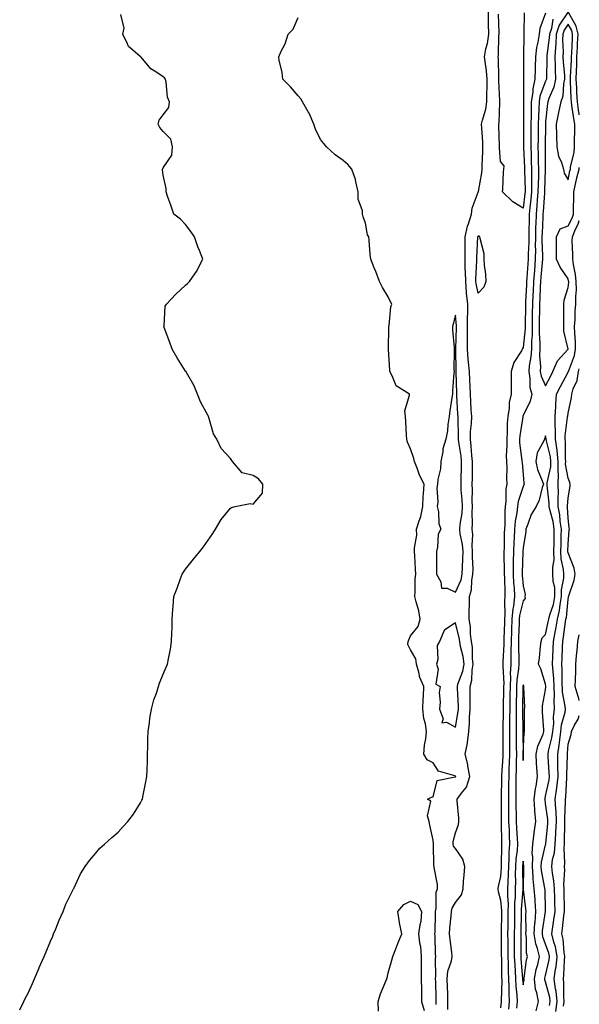
# Model space of a CAD drawing. Units: inches. Extents: x 976403 to 979043, y 7268858 to 7271498.
# Drawn here: x 978794 to 979043, y 7269291 to 7269728 of the extents above; entities that cross this region are included whole.
import ezdxf

# ---------------------------------------------------------------- set-up
doc = ezdxf.new("R2010")
doc.units = ezdxf.units.IN
doc.header["$MEASUREMENT"] = 0
doc.layers.add('Contour_97647268', color=7, linetype='Continuous', true_color=0xc9377a)

msp = doc.modelspace()

# ---------------------------------------------------------------- linework, layer by layer
at = {"layer": 'Contour_97647268'}
for points in [[(978794.3, 7269288.17, 3178), (978796.17, 7269291.92, 3178), (978796.78, 7269293.19, 3178), (978798.05, 7269295.67, 3178), (978800, 7269299.97, 3178), (978800.86, 7269301.92, 3178), (978802.94, 7269306.81, 3178), (978803.01, 7269306.96, 3178), (978805.17, 7269311.92, 3178), (978806.02, 7269313.95, 3178), (978808.05, 7269318.79, 3178), (978808.96, 7269321.01, 3178), (978809.39, 7269321.92, 3178), (978810.34, 7269324.21, 3178), (978811.84, 7269328.13, 3178), (978813.58, 7269331.92, 3178), (978814.84, 7269335.13, 3178), (978818.05, 7269341.69, 3178), (978818.17, 7269341.92, 3178), (978818.29, 7269342.16, 3178), (978821.33, 7269348.64, 3178), (978823.41, 7269351.92, 3178), (978825.31, 7269354.66, 3178), (978828.05, 7269357.77, 3178), (978829.95, 7269360.02, 3178), (978831.96, 7269361.92, 3178), (978835.2, 7269364.77, 3178), (978838.05, 7269367.22, 3178), (978840.3, 7269369.67, 3178), (978842.37, 7269371.92, 3178), (978844.84, 7269375.13, 3178), (978848.05, 7269380.19, 3178), (978848.63, 7269381.34, 3178), (978848.87, 7269381.92, 3178), (978849.05, 7269382.92, 3178), (978850.39, 7269389.58, 3178), (978850.8, 7269391.92, 3178), (978850.89, 7269394.76, 3178), (978851.03, 7269398.94, 3178), (978851.13, 7269401.92, 3178), (978851.25, 7269405.12, 3178), (978851.26, 7269408.71, 3178), (978851.41, 7269411.92, 3178), (978851.99, 7269415.86, 3178), (978852.16, 7269417.81, 3178), (978852.86, 7269421.92, 3178), (978853.96, 7269426.01, 3178), (978855.09, 7269428.96, 3178), (978856.05, 7269431.92, 3178), (978856.5, 7269433.47, 3178), (978858.05, 7269437.48, 3178), (978859.4, 7269440.57, 3178), (978860.01, 7269441.92, 3178), (978860.38, 7269444.25, 3178), (978861.36, 7269448.61, 3178), (978861.82, 7269451.92, 3178), (978861.86, 7269455.73, 3178), (978862.06, 7269457.91, 3178), (978862.08, 7269461.92, 3178), (978862.38, 7269466.25, 3178), (978862.5, 7269467.47, 3178), (978862.84, 7269471.92, 3178), (978864.26, 7269475.71, 3178), (978865.67, 7269479.54, 3178), (978866.56, 7269481.92, 3178), (978867.15, 7269482.82, 3178), (978868.05, 7269484.12, 3178), (978871.48, 7269488.49, 3178), (978874.34, 7269491.92, 3178), (978876, 7269493.97, 3178), (978878.05, 7269496.98, 3178), (978880.06, 7269499.91, 3178), (978881.33, 7269501.92, 3178), (978883.77, 7269506.2, 3178), (978888.05, 7269511.27, 3178), (978888.42, 7269511.55, 3178), (978890.01, 7269511.92, 3178), (978896.74, 7269513.23, 3178), (978898.05, 7269513.03, 3178), (978902.15, 7269517.82, 3178), (978902.29, 7269521.92, 3178), (978900.38, 7269524.25, 3178), (978898.05, 7269525.8, 3178), (978893.12, 7269526.99, 3178), (978888.88, 7269531.92, 3178), (978888.56, 7269532.43, 3178), (978888.05, 7269533.33, 3178), (978883.82, 7269537.69, 3178), (978881.97, 7269541.92, 3178), (978880.43, 7269544.3, 3178), (978878.38, 7269551.59, 3178), (978878.25, 7269551.92, 3178), (978878.18, 7269552.05, 3178), (978878.05, 7269552.32, 3178), (978874.59, 7269558.46, 3178), (978873.3, 7269561.92, 3178), (978871.77, 7269565.64, 3178), (978868.38, 7269571.59, 3178), (978868.21, 7269571.92, 3178), (978868.15, 7269572.02, 3178), (978868.05, 7269572.18, 3178), (978864.22, 7269578.09, 3178), (978862.03, 7269581.92, 3178), (978860.98, 7269584.85, 3178), (978858.5, 7269591.47, 3178), (978858.33, 7269591.92, 3178), (978858.46, 7269592.33, 3178), (978858.99, 7269600.98, 3178), (978859.56, 7269601.92, 3178), (978863.63, 7269606.34, 3178), (978868.05, 7269610.3, 3178), (978868.82, 7269611.15, 3178), (978869.7, 7269611.92, 3178), (978873.11, 7269616.86, 3178), (978873.2, 7269617.07, 3178), (978875.71, 7269621.92, 3178), (978874.16, 7269625.81, 3178), (978873.46, 7269627.33, 3178), (978871.96, 7269631.92, 3178), (978870.29, 7269634.16, 3178), (978868.05, 7269637.28, 3178), (978865.78, 7269639.65, 3178), (978862.74, 7269641.92, 3178), (978861.66, 7269645.53, 3178), (978859.99, 7269649.98, 3178), (978859.33, 7269651.92, 3178), (978859.43, 7269653.3, 3178), (978858.05, 7269659.22, 3178), (978857.81, 7269661.68, 3178), (978857.82, 7269661.92, 3178), (978857.84, 7269662.13, 3178), (978858.05, 7269662.51, 3178), (978861.87, 7269668.1, 3178), (978862.14, 7269671.92, 3178), (978861.41, 7269675.28, 3178), (978858.05, 7269678.67, 3178), (978856.54, 7269680.41, 3178), (978855.78, 7269681.92, 3178), (978856.24, 7269683.73, 3178), (978858.05, 7269686.05, 3178), (978860.62, 7269689.35, 3178), (978860.81, 7269691.92, 3178), (978860.04, 7269693.91, 3178), (978859.41, 7269700.56, 3178), (978859.07, 7269701.92, 3178), (978858.61, 7269702.48, 3178), (978858.05, 7269703.03, 3178), (978854.73, 7269705.24, 3178), (978852.59, 7269706.46, 3178), (978848.26, 7269711.71, 3178), (978848.08, 7269711.92, 3178), (978848.06, 7269711.93, 3178), (978848.05, 7269711.95, 3178), (978847.74, 7269712.23, 3178), (978842.65, 7269716.52, 3178), (978842.26, 7269717.71, 3178), (978840.08, 7269721.92, 3178), (978840.68, 7269724.55, 3178), (978839.22, 7269730.75, 3178)], [(978979.42, 7269290.55, 3177), (978979.46, 7269291.92, 3177), (978979.4, 7269293.27, 3177), (978979.2, 7269300.77, 3177), (978979.16, 7269301.92, 3177), (978979.31, 7269303.18, 3177), (978979.05, 7269310.92, 3177), (978979.21, 7269311.92, 3177), (978979.12, 7269312.99, 3177), (978978.93, 7269321.04, 3177), (978978.86, 7269321.92, 3177), (978978.91, 7269322.78, 3177), (978979.02, 7269330.95, 3177), (978979.08, 7269331.92, 3177), (978979.39, 7269333.26, 3177), (978979.42, 7269340.55, 3177), (978980, 7269341.92, 3177), (978980, 7269343.87, 3177), (978978.47, 7269351.5, 3177), (978978.47, 7269351.92, 3177), (978978.3, 7269352.17, 3177), (978978.17, 7269361.8, 3177), (978978.14, 7269361.92, 3177), (978978.15, 7269362.02, 3177), (978978.05, 7269363.6, 3177), (978976.5, 7269370.37, 3177), (978976.27, 7269371.92, 3177), (978975.59, 7269374.38, 3177), (978977.05, 7269380.92, 3177), (978975.49, 7269381.92, 3177), (978977.26, 7269382.71, 3177), (978978.05, 7269382.9, 3177), (978979.83, 7269390.14, 3177), (978987.84, 7269391.71, 3177), (978988.05, 7269391.83, 3177), (978988.09, 7269391.88, 3177), (978988.11, 7269391.92, 3177), (978988.1, 7269391.97, 3177), (978988.05, 7269392.08, 3177), (978987.72, 7269392.25, 3177), (978980.45, 7269394.32, 3177), (978978.05, 7269398.02, 3177), (978975.45, 7269399.32, 3177), (978973.93, 7269401.92, 3177), (978974.17, 7269405.8, 3177), (978974.78, 7269408.65, 3177), (978975.06, 7269411.92, 3177), (978974.6, 7269415.37, 3177), (978973.89, 7269417.76, 3177), (978973.52, 7269421.92, 3177), (978973.6, 7269426.37, 3177), (978973.79, 7269427.66, 3177), (978973.89, 7269431.92, 3177), (978972.07, 7269435.94, 3177), (978971.7, 7269438.27, 3177), (978970.6, 7269441.92, 3177), (978970.31, 7269444.18, 3177), (978968.05, 7269448.29, 3177), (978966.75, 7269450.62, 3177), (978966.96, 7269451.92, 3177), (978967.31, 7269452.66, 3177), (978968.05, 7269454.5, 3177), (978971.32, 7269458.65, 3177), (978972.33, 7269461.92, 3177), (978971.66, 7269465.53, 3177), (978970.44, 7269469.53, 3177), (978969.91, 7269471.92, 3177), (978970.1, 7269473.97, 3177), (978970.12, 7269479.85, 3177), (978970.35, 7269481.92, 3177), (978970.19, 7269484.06, 3177), (978969.9, 7269490.07, 3177), (978969.77, 7269491.92, 3177), (978969.73, 7269493.6, 3177), (978970.76, 7269499.21, 3177), (978970.72, 7269501.92, 3177), (978971.76, 7269505.63, 3177), (978972.5, 7269507.47, 3177), (978973.39, 7269511.92, 3177), (978973.59, 7269516.38, 3177), (978973.78, 7269517.65, 3177), (978974.03, 7269521.92, 3177), (978972.01, 7269525.88, 3177), (978970.9, 7269529.07, 3177), (978969.74, 7269531.92, 3177), (978969.5, 7269533.37, 3177), (978968.05, 7269537.67, 3177), (978966.67, 7269540.54, 3177), (978966.39, 7269541.92, 3177), (978966.26, 7269543.71, 3177), (978965.84, 7269549.71, 3177), (978965.69, 7269551.92, 3177), (978965.48, 7269554.49, 3177), (978967.57, 7269561.44, 3177), (978967.47, 7269561.92, 3177), (978961.68, 7269565.55, 3177), (978959.85, 7269570.12, 3177), (978958.78, 7269571.92, 3177), (978958.74, 7269572.61, 3177), (978958.21, 7269581.76, 3177), (978958.2, 7269581.92, 3177), (978958.21, 7269582.08, 3177), (978958.37, 7269591.6, 3177), (978958.4, 7269591.92, 3177), (978958.53, 7269592.4, 3177), (978959.18, 7269600.79, 3177), (978959.72, 7269601.92, 3177), (978959.13, 7269603, 3177), (978958.05, 7269605.21, 3177), (978955.51, 7269609.38, 3177), (978954.2, 7269611.92, 3177), (978952.55, 7269616.42, 3177), (978951.86, 7269618.11, 3177), (978950.37, 7269621.92, 3177), (978950.12, 7269623.99, 3177), (978949.59, 7269630.38, 3177), (978949.43, 7269631.92, 3177), (978948.93, 7269632.8, 3177), (978948.05, 7269637.85, 3177), (978946.91, 7269640.78, 3177), (978946.63, 7269641.92, 3177), (978946.61, 7269643.36, 3177), (978944.76, 7269648.63, 3177), (978944.72, 7269651.92, 3177), (978943.63, 7269656.34, 3177), (978943.49, 7269657.36, 3177), (978941.96, 7269661.92, 3177), (978940.11, 7269663.98, 3177), (978938.05, 7269665.77, 3177), (978934.45, 7269668.32, 3177), (978930.72, 7269671.92, 3177), (978929.43, 7269673.3, 3177), (978928.05, 7269675.15, 3177), (978925.78, 7269679.65, 3177), (978925.08, 7269681.92, 3177), (978922.94, 7269686.81, 3177), (978922.56, 7269687.41, 3177), (978919.94, 7269691.92, 3177), (978919.27, 7269693.14, 3177), (978918.05, 7269694.49, 3177), (978914.64, 7269698.51, 3177), (978911.31, 7269701.92, 3177), (978910.97, 7269704.84, 3177), (978909.63, 7269710.34, 3177), (978909.41, 7269711.92, 3177), (978910.47, 7269714.34, 3177), (978912.3, 7269717.67, 3177), (978913.59, 7269721.92, 3177), (978915.81, 7269724.16, 3177), (978918.05, 7269729.41, 3177)], [(978984.54, 7269288.41, 3176), (978984.64, 7269291.92, 3176), (978984.51, 7269295.46, 3176), (978984.37, 7269298.24, 3176), (978984.23, 7269301.92, 3176), (978984.64, 7269305.33, 3176), (978986.13, 7269310, 3176), (978986.46, 7269311.92, 3176), (978986.31, 7269313.66, 3176), (978985.56, 7269319.43, 3176), (978985.37, 7269321.92, 3176), (978985.51, 7269324.46, 3176), (978986.06, 7269329.93, 3176), (978986.17, 7269331.92, 3176), (978986.53, 7269333.44, 3176), (978988.05, 7269335.98, 3176), (978990.62, 7269339.35, 3176), (978991.32, 7269341.92, 3176), (978991.59, 7269345.46, 3176), (978991.87, 7269348.1, 3176), (978992.13, 7269351.92, 3176), (978991.3, 7269355.17, 3176), (978988.05, 7269359.9, 3176), (978987.16, 7269361.03, 3176), (978986.9, 7269361.92, 3176), (978987, 7269362.97, 3176), (978988.05, 7269366.92, 3176), (978989.34, 7269370.63, 3176), (978989.52, 7269371.92, 3176), (978989.52, 7269373.39, 3176), (978988.79, 7269381.18, 3176), (978988.79, 7269381.92, 3176), (978990.59, 7269384.46, 3176), (978992.81, 7269387.16, 3176), (978994.35, 7269391.92, 3176), (978993.5, 7269396.47, 3176), (978993.47, 7269397.34, 3176), (978992.22, 7269401.92, 3176), (978993.25, 7269406.72, 3176), (978993.24, 7269407.11, 3176), (978993.93, 7269411.92, 3176), (978994.27, 7269415.7, 3176), (978994.27, 7269418.14, 3176), (978994.56, 7269421.92, 3176), (978994.5, 7269425.47, 3176), (978994.53, 7269428.4, 3176), (978994.47, 7269431.92, 3176), (978995.18, 7269434.79, 3176), (978995.34, 7269439.21, 3176), (978995.81, 7269441.92, 3176), (978995.51, 7269444.46, 3176), (978995.52, 7269449.39, 3176), (978995.13, 7269451.92, 3176), (978994.72, 7269455.25, 3176), (978994.63, 7269458.5, 3176), (978994.11, 7269461.92, 3176), (978994.11, 7269465.86, 3176), (978994.24, 7269468.11, 3176), (978994.24, 7269471.92, 3176), (978995.11, 7269474.86, 3176), (978995.18, 7269479.05, 3176), (978995.73, 7269481.92, 3176), (978995.76, 7269484.21, 3176), (978995.54, 7269489.41, 3176), (978995.57, 7269491.92, 3176), (978995.37, 7269494.6, 3176), (978995.61, 7269499.48, 3176), (978995.38, 7269501.92, 3176), (978995.57, 7269504.4, 3176), (978995.38, 7269509.25, 3176), (978995.54, 7269511.92, 3176), (978995.45, 7269514.52, 3176), (978995.56, 7269519.43, 3176), (978995.45, 7269521.92, 3176), (978995.5, 7269524.47, 3176), (978995.52, 7269529.39, 3176), (978995.57, 7269531.92, 3176), (978995.26, 7269534.71, 3176), (978994.96, 7269538.83, 3176), (978994.59, 7269541.92, 3176), (978994.71, 7269545.26, 3176), (978995.06, 7269548.93, 3176), (978995.18, 7269551.92, 3176), (978995, 7269554.97, 3176), (978994.79, 7269558.66, 3176), (978994.59, 7269561.92, 3176), (978994.46, 7269565.51, 3176), (978994.32, 7269568.19, 3176), (978994.17, 7269571.92, 3176), (978993.79, 7269576.18, 3176), (978993.59, 7269577.46, 3176), (978993.25, 7269581.92, 3176), (978993.29, 7269586.68, 3176), (978993.29, 7269587.16, 3176), (978993.33, 7269591.92, 3176), (978993.35, 7269596.62, 3176), (978993.41, 7269597.28, 3176), (978993.44, 7269601.92, 3176), (978992.93, 7269606.8, 3176), (978992.94, 7269607.03, 3176), (978992.54, 7269611.92, 3176), (978992.44, 7269616.31, 3176), (978992.34, 7269617.63, 3176), (978992.23, 7269621.92, 3176), (978992.29, 7269626.16, 3176), (978992.25, 7269627.72, 3176), (978992.32, 7269631.92, 3176), (978993.34, 7269636.63, 3176), (978993.76, 7269637.63, 3176), (978995.06, 7269641.92, 3176), (978995.45, 7269644.52, 3176), (978998.05, 7269651.74, 3176), (978998.12, 7269651.85, 3176), (978998.12, 7269651.92, 3176), (978998.13, 7269652, 3176), (978999.63, 7269660.34, 3176), (978999.77, 7269661.92, 3176), (978999.76, 7269663.63, 3176), (979000.17, 7269669.8, 3176), (979000.16, 7269671.92, 3176), (979000.06, 7269673.93, 3176), (978999.61, 7269680.36, 3176), (978999.52, 7269681.92, 3176), (978999.91, 7269683.78, 3176), (979001.43, 7269688.54, 3176), (979001.95, 7269691.92, 3176), (979001.97, 7269695.84, 3176), (979002.07, 7269697.9, 3176), (979002.09, 7269701.92, 3176), (979001.77, 7269705.64, 3176), (979001.25, 7269708.72, 3176), (979000.94, 7269711.92, 3176), (979001.53, 7269715.4, 3176), (979002.2, 7269717.77, 3176), (979002.74, 7269721.92, 3176), (979002.66, 7269726.53, 3176), (979002.67, 7269727.3, 3176), (979002.59, 7269731.92, 3176)], [(979028.05, 7269731.26, 3176), (979025.51, 7269724.46, 3176), (979025.1, 7269721.92, 3176), (979024.59, 7269718.46, 3176), (979023.99, 7269715.98, 3176), (979023.52, 7269711.92, 3176), (979023.42, 7269707.29, 3176), (979023.39, 7269706.58, 3176), (979023.3, 7269701.92, 3176), (979022.32, 7269697.65, 3176), (979022.33, 7269696.2, 3176), (979021.66, 7269691.92, 3176), (979021.56, 7269688.41, 3176), (979021.57, 7269685.44, 3176), (979021.47, 7269681.92, 3176), (979021.46, 7269678.51, 3176), (979021.48, 7269675.35, 3176), (979021.46, 7269671.92, 3176), (979021.55, 7269668.42, 3176), (979021.67, 7269665.54, 3176), (979021.76, 7269661.92, 3176), (979021.72, 7269658.25, 3176), (979021.78, 7269655.65, 3176), (979021.75, 7269651.92, 3176), (979021.45, 7269648.52, 3176), (979021.04, 7269644.91, 3176), (979020.76, 7269641.92, 3176), (979020.68, 7269639.29, 3176), (979020.63, 7269634.5, 3176), (979020.55, 7269631.92, 3176), (979020.54, 7269629.43, 3176), (979020.3, 7269624.17, 3176), (979020.28, 7269621.92, 3176), (979020.11, 7269619.86, 3176), (979019.7, 7269613.57, 3176), (979019.56, 7269611.92, 3176), (979019.51, 7269610.46, 3176), (979019.09, 7269602.96, 3176), (979019.05, 7269601.92, 3176), (979019.04, 7269600.93, 3176), (979018.93, 7269592.8, 3176), (979018.92, 7269591.92, 3176), (979018.91, 7269591.06, 3176), (979018.05, 7269582.66, 3176), (979017.73, 7269582.24, 3176), (979017.66, 7269581.92, 3176), (979017.24, 7269581.11, 3176), (979013.96, 7269576.01, 3176), (979012.68, 7269571.92, 3176), (979012.71, 7269567.26, 3176), (979012.73, 7269566.6, 3176), (979012.77, 7269561.92, 3176), (979011.84, 7269558.13, 3176), (979011.8, 7269555.67, 3176), (979011.17, 7269551.92, 3176), (979010.92, 7269549.05, 3176), (979010.96, 7269544.83, 3176), (979010.75, 7269541.92, 3176), (979010.84, 7269539.13, 3176), (979010.56, 7269534.43, 3176), (979010.67, 7269531.92, 3176), (979010.76, 7269529.21, 3176), (979010.71, 7269524.58, 3176), (979010.81, 7269521.92, 3176), (979010.36, 7269519.61, 3176), (979010.38, 7269514.25, 3176), (979010.06, 7269511.92, 3176), (979009.88, 7269510.09, 3176), (979009.89, 7269503.76, 3176), (979009.73, 7269501.92, 3176), (979009.65, 7269500.32, 3176), (979009.59, 7269493.46, 3176), (979009.52, 7269491.92, 3176), (979009.51, 7269490.46, 3176), (979009.61, 7269483.48, 3176), (979009.59, 7269481.92, 3176), (979009.69, 7269480.28, 3176), (979009.85, 7269473.72, 3176), (979009.96, 7269471.92, 3176), (979009.75, 7269470.22, 3176), (979009.93, 7269463.8, 3176), (979009.76, 7269461.92, 3176), (979009.7, 7269460.27, 3176), (979009.46, 7269453.33, 3176), (979009.41, 7269451.92, 3176), (979009.4, 7269450.57, 3176), (979009.02, 7269442.89, 3176), (979009.01, 7269441.92, 3176), (979008.96, 7269441.01, 3176), (979009.43, 7269433.3, 3176), (979009.37, 7269431.92, 3176), (979009.35, 7269430.62, 3176), (979009.23, 7269423.1, 3176), (979009.22, 7269421.92, 3176), (979009.21, 7269420.76, 3176), (979009.07, 7269412.94, 3176), (979009.06, 7269411.92, 3176), (979009.06, 7269410.91, 3176), (979009, 7269402.87, 3176), (979009.01, 7269401.92, 3176), (979008.98, 7269400.99, 3176), (979008.39, 7269392.26, 3176), (979008.38, 7269391.92, 3176), (979008.38, 7269391.59, 3176), (979008.31, 7269382.18, 3176), (979008.31, 7269381.66, 3176), (979008.26, 7269372.13, 3176), (979008.26, 7269371.92, 3176), (979008.26, 7269371.71, 3176), (979008.43, 7269362.3, 3176), (979008.45, 7269361.92, 3176), (979008.42, 7269361.55, 3176), (979008.34, 7269352.21, 3176), (979008.33, 7269351.92, 3176), (979008.32, 7269351.65, 3176), (979008.05, 7269347.48, 3176), (979006.93, 7269343.04, 3176), (979006.83, 7269341.92, 3176), (979006.96, 7269340.83, 3176), (979008.05, 7269336.94, 3176), (979008.38, 7269332.25, 3176), (979008.37, 7269331.92, 3176), (979008.37, 7269331.6, 3176), (979008.23, 7269322.1, 3176), (979008.23, 7269321.74, 3176), (979008.33, 7269312.2, 3176), (979008.34, 7269311.92, 3176), (979008.35, 7269311.62, 3176), (979008.48, 7269302.35, 3176), (979008.5, 7269301.92, 3176), (979008.52, 7269301.45, 3176), (979008.27, 7269292.14, 3176), (979008.28, 7269291.92, 3176), (979008.26, 7269291.71, 3176), (979008.05, 7269289.13, 3176)], [(979018.52, 7269731.45, 3175), (979018.4, 7269722.27, 3175), (979018.34, 7269721.92, 3175), (979018.3, 7269721.67, 3175), (979018.18, 7269712.05, 3175), (979018.17, 7269711.92, 3175), (979018.17, 7269711.8, 3175), (979018.15, 7269702.02, 3175), (979018.15, 7269701.92, 3175), (979018.13, 7269701.84, 3175), (979018.22, 7269692.09, 3175), (979018.19, 7269691.92, 3175), (979018.19, 7269691.78, 3175), (979018.22, 7269682.09, 3175), (979018.22, 7269681.75, 3175), (979018.27, 7269672.14, 3175), (979018.27, 7269671.7, 3175), (979018.67, 7269662.54, 3175), (979018.68, 7269661.92, 3175), (979018.67, 7269661.3, 3175), (979018.88, 7269652.75, 3175), (979018.87, 7269651.92, 3175), (979018.8, 7269651.17, 3175), (979018.05, 7269644.63, 3175), (979013.49, 7269647.36, 3175), (979008.83, 7269651.92, 3175), (979008.97, 7269652.84, 3175), (979009.24, 7269660.73, 3175), (979009.47, 7269661.92, 3175), (979009.58, 7269663.45, 3175), (979008.05, 7269665.39, 3175), (979007.58, 7269671.45, 3175), (979007.57, 7269671.92, 3175), (979007.55, 7269672.42, 3175), (979007.25, 7269681.12, 3175), (979007.2, 7269681.92, 3175), (979007.35, 7269682.62, 3175), (979007.65, 7269691.52, 3175), (979007.71, 7269691.92, 3175), (979007.72, 7269692.25, 3175), (979007.31, 7269701.18, 3175), (979007.31, 7269701.92, 3175), (979007.24, 7269702.73, 3175), (979007.1, 7269710.97, 3175), (979007.01, 7269711.92, 3175), (979007.16, 7269712.81, 3175), (979007.28, 7269721.15, 3175), (979007.39, 7269721.92, 3175), (979007.38, 7269722.59, 3175), (979007.02, 7269730.89, 3175)], [(979031.31, 7269728.66, 3177), (979030.58, 7269724.45, 3177), (979029.72, 7269721.92, 3177), (979029.66, 7269720.31, 3177), (979028.63, 7269712.5, 3177), (979028.6, 7269711.92, 3177), (979028.62, 7269711.35, 3177), (979028.36, 7269702.23, 3177), (979028.37, 7269701.92, 3177), (979028.31, 7269701.66, 3177), (979028.05, 7269701.06, 3177), (979025.53, 7269694.44, 3177), (979025.13, 7269691.92, 3177), (979025.04, 7269688.91, 3177), (979024.82, 7269685.15, 3177), (979024.73, 7269681.92, 3177), (979024.71, 7269678.58, 3177), (979024.66, 7269675.31, 3177), (979024.64, 7269671.92, 3177), (979024.73, 7269668.6, 3177), (979024.75, 7269665.22, 3177), (979024.83, 7269661.92, 3177), (979024.8, 7269658.67, 3177), (979024.66, 7269655.31, 3177), (979024.63, 7269651.92, 3177), (979024.3, 7269648.17, 3177), (979024.15, 7269645.82, 3177), (979023.79, 7269641.92, 3177), (979023.66, 7269637.53, 3177), (979023.6, 7269636.37, 3177), (979023.47, 7269631.92, 3177), (979023.44, 7269627.31, 3177), (979023.47, 7269626.5, 3177), (979023.45, 7269621.92, 3177), (979023.03, 7269616.94, 3177), (979023.03, 7269616.9, 3177), (979022.63, 7269611.92, 3177), (979022.43, 7269607.54, 3177), (979022.37, 7269606.24, 3177), (979022.17, 7269601.92, 3177), (979022.11, 7269597.86, 3177), (979022.09, 7269595.96, 3177), (979022.03, 7269591.92, 3177), (979021.99, 7269587.98, 3177), (979021.74, 7269585.61, 3177), (979021.69, 7269581.92, 3177), (979021.53, 7269578.44, 3177), (979020.7, 7269574.57, 3177), (979020.52, 7269571.92, 3177), (979021.08, 7269568.89, 3177), (979021.03, 7269564.9, 3177), (979021.94, 7269561.92, 3177), (979021.23, 7269558.74, 3177), (979018.05, 7269552.36, 3177), (979017.93, 7269552.04, 3177), (979017.91, 7269551.92, 3177), (979017.89, 7269551.76, 3177), (979016.52, 7269543.45, 3177), (979016.41, 7269541.92, 3177), (979016.46, 7269540.33, 3177), (979017.5, 7269532.47, 3177), (979017.53, 7269531.92, 3177), (979017.55, 7269531.42, 3177), (979018.05, 7269526.22, 3177), (979018.42, 7269522.29, 3177), (979018.54, 7269521.92, 3177), (979018.41, 7269521.56, 3177), (979018.05, 7269520.81, 3177), (979015.85, 7269514.12, 3177), (979015.54, 7269511.92, 3177), (979015.26, 7269509.13, 3177), (979014.55, 7269505.42, 3177), (979014.26, 7269501.92, 3177), (979014.07, 7269497.94, 3177), (979013.91, 7269496.06, 3177), (979013.72, 7269491.92, 3177), (979013.67, 7269487.54, 3177), (979013.62, 7269486.35, 3177), (979013.57, 7269481.92, 3177), (979013.82, 7269477.69, 3177), (979014, 7269475.97, 3177), (979014.26, 7269471.92, 3177), (979013.73, 7269467.6, 3177), (979013.47, 7269466.5, 3177), (979013.04, 7269461.92, 3177), (979012.86, 7269457.11, 3177), (979012.85, 7269456.72, 3177), (979012.68, 7269451.92, 3177), (979012.64, 7269447.33, 3177), (979012.6, 7269446.47, 3177), (979012.56, 7269441.92, 3177), (979012.33, 7269437.64, 3177), (979012.42, 7269436.29, 3177), (979012.22, 7269431.92, 3177), (979012.17, 7269427.8, 3177), (979012.14, 7269426.01, 3177), (979012.08, 7269421.92, 3177), (979012.05, 7269417.92, 3177), (979012.01, 7269415.88, 3177), (979012, 7269411.92, 3177), (979012.01, 7269407.96, 3177), (979012, 7269405.87, 3177), (979012.01, 7269401.92, 3177), (979011.9, 7269398.07, 3177), (979011.73, 7269395.6, 3177), (979011.61, 7269391.92, 3177), (979011.59, 7269388.38, 3177), (979011.57, 7269385.44, 3177), (979011.53, 7269381.92, 3177), (979011.57, 7269378.4, 3177), (979011.56, 7269375.43, 3177), (979011.59, 7269371.92, 3177), (979011.76, 7269368.21, 3177), (979011.8, 7269365.67, 3177), (979011.98, 7269361.92, 3177), (979011.72, 7269358.25, 3177), (979011.7, 7269355.57, 3177), (979011.48, 7269351.92, 3177), (979011.4, 7269348.57, 3177), (979011.17, 7269345.05, 3177), (979011.1, 7269341.92, 3177), (979011.07, 7269338.9, 3177), (979011.33, 7269335.2, 3177), (979011.31, 7269331.92, 3177), (979011.26, 7269328.71, 3177), (979011.2, 7269325.07, 3177), (979011.16, 7269321.92, 3177), (979011.17, 7269318.8, 3177), (979011.21, 7269315.08, 3177), (979011.23, 7269311.92, 3177), (979011.39, 7269308.58, 3177), (979011.44, 7269305.31, 3177), (979011.6, 7269301.92, 3177), (979011.74, 7269298.23, 3177), (979011.66, 7269295.53, 3177), (979011.82, 7269291.92, 3177), (979011.51, 7269288.46, 3177)], [(979043, 7269686.11, 3178), (979042.9, 7269686.77, 3178), (979042.85, 7269687.12, 3178), (979042.15, 7269691.92, 3178), (979041.94, 7269695.81, 3178), (979041.84, 7269698.13, 3178), (979041.64, 7269701.92, 3178), (979041.71, 7269705.58, 3178), (979041.88, 7269708.09, 3178), (979041.95, 7269711.92, 3178), (979042.17, 7269716.04, 3178), (979042.24, 7269717.73, 3178), (979042.48, 7269721.92, 3178), (979041.67, 7269725.54, 3178), (979038.05, 7269731.82, 3178), (979034.04, 7269725.93, 3178), (979032.67, 7269721.92, 3178), (979032.51, 7269717.46, 3178), (979032.35, 7269716.22, 3178), (979032.17, 7269711.92, 3178), (979032.31, 7269707.66, 3178), (979032.27, 7269706.14, 3178), (979032.42, 7269701.92, 3178), (979031.64, 7269698.33, 3178), (979029.42, 7269693.29, 3178), (979028.99, 7269691.92, 3178), (979028.82, 7269691.15, 3178), (979028.05, 7269682.94, 3178), (979027.99, 7269681.98, 3178), (979027.99, 7269681.92, 3178), (979027.99, 7269681.86, 3178), (979027.83, 7269672.14, 3178), (979027.83, 7269671.92, 3178), (979027.84, 7269671.71, 3178), (979027.9, 7269662.07, 3178), (979027.9, 7269661.77, 3178), (979027.51, 7269652.46, 3178), (979027.51, 7269651.92, 3178), (979027.46, 7269651.33, 3178), (979026.93, 7269643.04, 3178), (979026.83, 7269641.92, 3178), (979026.79, 7269640.66, 3178), (979026.43, 7269633.54, 3178), (979026.38, 7269631.92, 3178), (979026.37, 7269630.24, 3178), (979026.62, 7269623.35, 3178), (979026.61, 7269621.92, 3178), (979026.49, 7269620.36, 3178), (979025.87, 7269614.1, 3178), (979025.7, 7269611.92, 3178), (979025.59, 7269609.46, 3178), (979025.41, 7269604.56, 3178), (979025.3, 7269601.92, 3178), (979025.26, 7269599.13, 3178), (979025.19, 7269594.78, 3178), (979025.15, 7269591.92, 3178), (979025.11, 7269588.98, 3178), (979025.45, 7269584.52, 3178), (979025.41, 7269581.92, 3178), (979025.28, 7269579.15, 3178), (979025.79, 7269574.18, 3178), (979025.65, 7269571.92, 3178), (979026.02, 7269569.89, 3178), (979028.05, 7269565.6, 3178)], [(979028.05, 7269565.6, 3178), (979030.17, 7269569.8, 3178), (979031.28, 7269571.92, 3178), (979033.28, 7269576.69, 3178), (979037.95, 7269581.82, 3178), (979038.04, 7269581.92, 3178), (979036.1, 7269589.97, 3178), (979036.09, 7269591.92, 3178), (979036.07, 7269593.9, 3178), (979036.17, 7269600.05, 3178), (979036.16, 7269601.92, 3178), (979036.28, 7269603.69, 3178), (979038.05, 7269609.33, 3178), (979038.29, 7269611.68, 3178), (979038.29, 7269611.92, 3178), (979038.26, 7269612.13, 3178), (979038.05, 7269613.24, 3178), (979034.55, 7269618.42, 3178), (979032.92, 7269621.92, 3178), (979032.9, 7269626.77, 3178), (979032.93, 7269627.04, 3178), (979032.91, 7269631.92, 3178), (979034.54, 7269635.43, 3178), (979038.05, 7269636.71, 3178), (979039.82, 7269640.15, 3178), (979040.37, 7269641.92, 3178), (979040.42, 7269644.29, 3178), (979040.54, 7269649.43, 3178), (979040.59, 7269651.92, 3178), (979041.36, 7269655.23, 3178), (979041.91, 7269658.06, 3178), (979042.9, 7269661.92, 3178), (979043, 7269662.72, 3178)], [(979029.81, 7269290.16, 3177), (979030.05, 7269291.92, 3177), (979029.86, 7269293.73, 3177), (979028.05, 7269300.72, 3177), (979027.68, 7269301.55, 3177), (979027.64, 7269301.92, 3177), (979027.71, 7269302.26, 3177), (979028.05, 7269303.45, 3177), (979029.55, 7269310.42, 3177), (979029.73, 7269311.92, 3177), (979029.46, 7269313.33, 3177), (979028.05, 7269317.38, 3177), (979026.79, 7269320.66, 3177), (979026.58, 7269321.92, 3177), (979026.67, 7269323.3, 3177), (979028.05, 7269331.89, 3177), (979028.05, 7269332.1, 3177), (979027.76, 7269341.63, 3177), (979027.73, 7269341.92, 3177), (979027.7, 7269342.27, 3177), (979026.21, 7269350.08, 3177), (979026.07, 7269351.92, 3177), (979026.14, 7269353.83, 3177), (979028.05, 7269361.59, 3177), (979028.12, 7269361.85, 3177), (979028.13, 7269361.92, 3177), (979028.13, 7269362, 3177), (979028.96, 7269371.01, 3177), (979029.01, 7269371.92, 3177), (979028.98, 7269372.85, 3177), (979028.05, 7269379.92, 3177), (979027.77, 7269381.64, 3177), (979027.75, 7269381.92, 3177), (979027.78, 7269382.19, 3177), (979028.05, 7269383.2, 3177), (979029.54, 7269390.43, 3177), (979029.72, 7269391.92, 3177), (979029.68, 7269393.55, 3177), (979029.14, 7269400.83, 3177), (979029.11, 7269401.92, 3177), (979029.35, 7269403.22, 3177), (979030.86, 7269409.11, 3177), (979031.28, 7269411.92, 3177), (979031.64, 7269415.51, 3177), (979031.54, 7269418.43, 3177), (979032.01, 7269421.92, 3177), (979031.79, 7269425.66, 3177), (979032, 7269427.97, 3177), (979031.82, 7269431.92, 3177), (979031.65, 7269435.52, 3177), (979031.32, 7269438.65, 3177), (979031.16, 7269441.92, 3177), (979031.26, 7269445.13, 3177), (979031.39, 7269448.58, 3177), (979031.5, 7269451.92, 3177), (979032.24, 7269456.11, 3177), (979032.51, 7269457.46, 3177), (979033.25, 7269461.92, 3177), (979034.21, 7269465.76, 3177), (979034.46, 7269468.33, 3177), (979035.16, 7269471.92, 3177), (979035.09, 7269474.88, 3177), (979036.17, 7269480.04, 3177), (979036.1, 7269481.92, 3177), (979036.03, 7269483.94, 3177), (979034.88, 7269488.75, 3177), (979034.81, 7269491.92, 3177), (979034.89, 7269495.08, 3177), (979035.01, 7269498.88, 3177), (979035.09, 7269501.92, 3177), (979034.54, 7269505.43, 3177), (979034.4, 7269508.27, 3177), (979033.67, 7269511.92, 3177), (979033.62, 7269516.35, 3177), (979033.73, 7269517.6, 3177), (979033.67, 7269521.92, 3177), (979033.81, 7269526.16, 3177), (979033.58, 7269527.45, 3177), (979033.67, 7269531.92, 3177), (979033.14, 7269536.83, 3177), (979033.14, 7269537.01, 3177), (979032.44, 7269541.92, 3177), (979032.45, 7269546.32, 3177), (979032.28, 7269547.69, 3177), (979032.3, 7269551.92, 3177), (979032.59, 7269556.46, 3177), (979032.56, 7269557.41, 3177), (979032.91, 7269561.92, 3177), (979034.65, 7269565.32, 3177), (979038.05, 7269571.7, 3177), (979038.12, 7269571.85, 3177), (979038.13, 7269571.92, 3177), (979038.16, 7269572.03, 3177), (979040.82, 7269579.15, 3177), (979041.32, 7269581.92, 3177), (979041.25, 7269585.12, 3177), (979040.95, 7269589.02, 3177), (979040.88, 7269591.92, 3177), (979041.17, 7269595.04, 3177), (979041.19, 7269598.78, 3177), (979041.53, 7269601.92, 3177), (979041.42, 7269605.29, 3177), (979041.73, 7269608.24, 3177), (979041.63, 7269611.92, 3177), (979041.26, 7269615.13, 3177), (979040.38, 7269619.59, 3177), (979040.07, 7269621.92, 3177), (979040.16, 7269624.03, 3177), (979039.83, 7269630.14, 3177), (979039.92, 7269631.92, 3177), (979041.32, 7269635.19, 3177), (979042.48, 7269637.49, 3177), (979043, 7269639.1, 3177)], [(979032.53, 7269287.44, 3176), (979033.16, 7269291.92, 3176), (979032.68, 7269296.55, 3176), (979032.42, 7269297.55, 3176), (979031.81, 7269301.92, 3176), (979032.42, 7269306.3, 3176), (979032.65, 7269307.32, 3176), (979033.19, 7269311.92, 3176), (979032.36, 7269316.23, 3176), (979031.62, 7269318.35, 3176), (979030.73, 7269321.92, 3176), (979031.17, 7269325.05, 3176), (979031.73, 7269328.24, 3176), (979032.22, 7269331.92, 3176), (979032.14, 7269336.01, 3176), (979032.08, 7269337.89, 3176), (979032, 7269341.92, 3176), (979031.75, 7269345.62, 3176), (979031.04, 7269348.93, 3176), (979030.77, 7269351.92, 3176), (979031.15, 7269355.02, 3176), (979031.92, 7269358.05, 3176), (979032.26, 7269361.92, 3176), (979032.5, 7269366.37, 3176), (979032.59, 7269367.38, 3176), (979032.82, 7269371.92, 3176), (979032.65, 7269376.52, 3176), (979032.52, 7269377.45, 3176), (979032.33, 7269381.92, 3176), (979033, 7269386.87, 3176), (979033.02, 7269386.95, 3176), (979033.6, 7269391.92, 3176), (979033.5, 7269396.47, 3176), (979033.52, 7269397.39, 3176), (979033.41, 7269401.92, 3176), (979034.12, 7269405.85, 3176), (979034.29, 7269408.16, 3176), (979034.86, 7269411.92, 3176), (979035.14, 7269414.83, 3176), (979036.67, 7269420.54, 3176), (979036.86, 7269421.92, 3176), (979036.79, 7269423.18, 3176), (979035.58, 7269429.45, 3176), (979035.35, 7269434.62, 3176), (979035.41, 7269439.28, 3176), (979035.29, 7269441.92, 3176), (979035.37, 7269444.6, 3176), (979035.52, 7269449.39, 3176), (979035.61, 7269451.92, 3176), (979035.97, 7269454, 3176), (979036.89, 7269460.76, 3176), (979037.08, 7269461.92, 3176), (979037.28, 7269462.69, 3176), (979038.05, 7269470.82, 3176), (979038.25, 7269471.72, 3176), (979038.27, 7269471.92, 3176), (979038.33, 7269472.2, 3176), (979040.72, 7269479.25, 3176), (979041.14, 7269481.92, 3176), (979040.75, 7269484.62, 3176), (979038.05, 7269491.33, 3176), (979037.93, 7269491.8, 3176), (979037.93, 7269491.92, 3176), (979037.93, 7269492.04, 3176), (979038.05, 7269495.35, 3176), (979038.56, 7269501.41, 3176), (979038.58, 7269501.92, 3176), (979038.55, 7269502.42, 3176), (979038.05, 7269506.73, 3176), (979037.79, 7269511.66, 3176), (979037.74, 7269511.92, 3176), (979037.74, 7269512.23, 3176), (979038.05, 7269515.74, 3176), (979038.88, 7269521.09, 3176), (979038.94, 7269521.92, 3176), (979038.78, 7269522.65, 3176), (979038.05, 7269524.62, 3176), (979036.92, 7269530.79, 3176), (979036.95, 7269531.92, 3176), (979036.81, 7269533.16, 3176), (979036.83, 7269540.7, 3176), (979036.66, 7269541.92, 3176), (979036.66, 7269543.31, 3176), (979037.82, 7269551.69, 3176), (979037.82, 7269551.92, 3176), (979037.84, 7269552.13, 3176), (979038.05, 7269553.44, 3176), (979039.51, 7269560.46, 3176), (979039.68, 7269561.92, 3176), (979040.33, 7269564.2, 3176), (979041.98, 7269567.99, 3176), (979042.7, 7269571.92, 3176), (979043, 7269573.12, 3176)], [(979023.9, 7269287.77, 3178), (979024.87, 7269291.92, 3178), (979024.14, 7269295.83, 3178), (979023.47, 7269297.34, 3178), (979023.03, 7269301.92, 3178), (979023.85, 7269306.12, 3178), (979024.5, 7269308.37, 3178), (979025.3, 7269311.92, 3178), (979024.43, 7269315.54, 3178), (979023.67, 7269317.54, 3178), (979022.94, 7269321.92, 3178), (979023.26, 7269326.71, 3178), (979023.33, 7269327.2, 3178), (979023.7, 7269331.92, 3178), (979023.36, 7269336.61, 3178), (979023.34, 7269337.21, 3178), (979022.97, 7269341.92, 3178), (979022.54, 7269346.41, 3178), (979022.57, 7269347.4, 3178), (979022.22, 7269351.92, 3178), (979022.37, 7269356.24, 3178), (979022.08, 7269357.89, 3178), (979022.29, 7269361.92, 3178), (979022.92, 7269366.79, 3178), (979022.95, 7269367.02, 3178), (979023.61, 7269371.92, 3178), (979023.29, 7269376.68, 3178), (979023.23, 7269377.1, 3178), (979022.96, 7269381.92, 3178), (979023.46, 7269386.51, 3178), (979023.76, 7269387.63, 3178), (979024.39, 7269391.92, 3178), (979024.18, 7269395.79, 3178), (979023.96, 7269397.83, 3178), (979023.77, 7269401.92, 3178), (979024.5, 7269405.47, 3178), (979026.89, 7269410.76, 3178), (979027.25, 7269411.92, 3178), (979027.22, 7269412.75, 3178), (979026.63, 7269420.5, 3178), (979026.59, 7269421.92, 3178), (979026.68, 7269423.29, 3178), (979028.05, 7269430.48, 3178), (979028.17, 7269431.8, 3178), (979028.17, 7269431.92, 3178), (979028.16, 7269432.03, 3178), (979028.05, 7269433.02, 3178), (979025.94, 7269439.81, 3178), (979024.92, 7269441.92, 3178), (979025.25, 7269444.72, 3178), (979025.79, 7269449.66, 3178), (979026.05, 7269451.92, 3178), (979026.45, 7269453.52, 3178), (979028.05, 7269455.04, 3178), (979029.22, 7269460.75, 3178), (979029.41, 7269461.92, 3178), (979029.87, 7269463.74, 3178), (979031.5, 7269468.47, 3178), (979032.17, 7269471.92, 3178), (979032.08, 7269475.95, 3178), (979031.4, 7269478.57, 3178), (979031.28, 7269481.92, 3178), (979031.17, 7269485.05, 3178), (979031.76, 7269488.21, 3178), (979031.67, 7269491.92, 3178), (979031.77, 7269495.64, 3178), (979031.81, 7269498.16, 3178), (979031.9, 7269501.92, 3178), (979031.38, 7269505.25, 3178), (979029.99, 7269509.98, 3178), (979029.61, 7269511.92, 3178), (979029.59, 7269513.46, 3178), (979028.67, 7269521.3, 3178), (979028.66, 7269521.92, 3178), (979028.67, 7269522.55, 3178), (979030.34, 7269529.63, 3178), (979030.4, 7269531.92, 3178), (979030.17, 7269534.04, 3178), (979028.26, 7269541.71, 3178), (979028.23, 7269541.92, 3178), (979028.23, 7269542.1, 3178), (979028.05, 7269543.45, 3178), (979027.64, 7269542.33, 3178), (979027.49, 7269541.92, 3178), (979027.25, 7269541.12, 3178), (979024.21, 7269535.76, 3178), (979023.67, 7269531.92, 3178), (979024.48, 7269528.35, 3178), (979026.57, 7269523.4, 3178), (979027.02, 7269521.92, 3178), (979026.52, 7269520.39, 3178), (979025.13, 7269514.84, 3178), (979023.9, 7269511.92, 3178), (979021.6, 7269508.37, 3178), (979020.18, 7269504.05, 3178), (979019.24, 7269501.92, 3178), (979019.18, 7269500.79, 3178), (979018.05, 7269493.54, 3178), (979017.92, 7269492.05, 3178), (979017.91, 7269491.92, 3178), (979017.91, 7269491.78, 3178), (979017.54, 7269482.43, 3178), (979017.54, 7269481.92, 3178), (979017.57, 7269481.44, 3178), (979018.05, 7269476.71, 3178), (979018.98, 7269472.85, 3178), (979018.84, 7269471.92, 3178), (979018.96, 7269471.01, 3178), (979018.05, 7269470.08, 3178), (979016.47, 7269463.5, 3178), (979016.32, 7269461.92, 3178), (979016.26, 7269460.13, 3178), (979016.03, 7269453.94, 3178), (979015.95, 7269451.92, 3178), (979015.94, 7269449.81, 3178), (979016.13, 7269443.84, 3178), (979016.11, 7269441.92, 3178), (979016, 7269439.87, 3178), (979015.21, 7269434.76, 3178), (979015.08, 7269431.92, 3178), (979015.04, 7269428.91, 3178), (979014.99, 7269424.98, 3178), (979014.95, 7269421.92, 3178), (979014.93, 7269418.8, 3178), (979014.95, 7269415.02, 3178), (979014.92, 7269411.92, 3178), (979014.94, 7269408.81, 3178), (979015.01, 7269404.96, 3178), (979015.02, 7269401.92, 3178), (979014.93, 7269398.8, 3178), (979014.95, 7269395.02, 3178), (979014.86, 7269391.92, 3178), (979014.82, 7269388.69, 3178), (979014.78, 7269385.19, 3178), (979014.74, 7269381.92, 3178), (979014.78, 7269378.65, 3178), (979014.9, 7269375.07, 3178), (979014.92, 7269371.92, 3178), (979015.06, 7269368.93, 3178), (979015.38, 7269364.59, 3178), (979015.51, 7269361.92, 3178), (979015.32, 7269359.19, 3178), (979014.83, 7269355.14, 3178), (979014.63, 7269351.92, 3178), (979014.55, 7269348.42, 3178), (979014.6, 7269345.37, 3178), (979014.51, 7269341.92, 3178), (979014.49, 7269338.36, 3178), (979014.26, 7269335.71, 3178), (979014.24, 7269331.92, 3178), (979014.18, 7269328.05, 3178), (979014.15, 7269325.82, 3178), (979014.09, 7269321.92, 3178), (979014.11, 7269317.98, 3178), (979014.1, 7269315.87, 3178), (979014.12, 7269311.92, 3178), (979014.3, 7269308.17, 3178), (979014.52, 7269305.45, 3178), (979014.7, 7269301.92, 3178), (979014.82, 7269298.69, 3178), (979015.23, 7269294.74, 3178), (979015.34, 7269291.92, 3178), (979015.08, 7269288.95, 3178)], [(979043, 7269425.73, 3175), (979042.81, 7269426.68, 3175), (979042.47, 7269427.5, 3175), (979041.19, 7269431.92, 3175), (979041.3, 7269435.17, 3175), (979041.43, 7269438.54, 3175), (979041.53, 7269441.92, 3175), (979041.82, 7269445.69, 3175), (979042.01, 7269447.96, 3175), (979042.31, 7269451.92, 3175), (979043, 7269454.93, 3175)], [(979035.97, 7269289.84, 3175), (979036.26, 7269291.92, 3175), (979036.06, 7269293.91, 3175), (979036.19, 7269300.06, 3175), (979035.94, 7269301.92, 3175), (979036.19, 7269303.78, 3175), (979036.46, 7269310.33, 3175), (979036.64, 7269311.92, 3175), (979036.31, 7269313.66, 3175), (979035.79, 7269319.66, 3175), (979035.23, 7269321.92, 3175), (979035.58, 7269324.39, 3175), (979036.14, 7269330.01, 3175), (979036.39, 7269331.92, 3175), (979036.36, 7269333.61, 3175), (979036.27, 7269340.14, 3175), (979036.23, 7269341.92, 3175), (979036.1, 7269343.87, 3175), (979036.52, 7269350.39, 3175), (979036.38, 7269351.92, 3175), (979036.56, 7269353.41, 3175), (979036.23, 7269360.1, 3175), (979036.39, 7269361.92, 3175), (979036.48, 7269363.49, 3175), (979036.56, 7269370.43, 3175), (979036.63, 7269371.92, 3175), (979036.58, 7269373.39, 3175), (979036.94, 7269380.81, 3175), (979036.89, 7269381.92, 3175), (979037.02, 7269382.95, 3175), (979037.41, 7269391.28, 3175), (979037.48, 7269391.92, 3175), (979037.47, 7269392.5, 3175), (979037.71, 7269401.58, 3175), (979037.7, 7269401.92, 3175), (979037.76, 7269402.21, 3175), (979038.05, 7269406.32, 3175), (979039.32, 7269410.65, 3175), (979039.46, 7269411.92, 3175), (979040.82, 7269414.69, 3175), (979042.55, 7269417.42, 3175), (979043, 7269419.06, 3175)], [(978953.81, 7269287.68, 3177), (978953.57, 7269291.92, 3177), (978954.71, 7269295.26, 3177), (978957.02, 7269300.89, 3177), (978957.42, 7269301.92, 3177), (978957.55, 7269302.42, 3177), (978958.05, 7269304.58, 3177), (978959.66, 7269310.31, 3177), (978960.14, 7269311.92, 3177), (978961.48, 7269315.35, 3177), (978962.35, 7269317.62, 3177), (978964.07, 7269321.92, 3177), (978963.16, 7269326.81, 3177), (978963.1, 7269326.97, 3177), (978962.42, 7269331.92, 3177), (978965, 7269334.97, 3177), (978968.05, 7269336.46, 3177), (978971.18, 7269335.05, 3177), (978972.88, 7269331.92, 3177), (978972.52, 7269327.45, 3177), (978972.1, 7269325.97, 3177), (978971.6, 7269321.92, 3177), (978971.97, 7269318, 3177), (978972.45, 7269316.32, 3177), (978972.71, 7269311.92, 3177), (978972.69, 7269307.28, 3177), (978972.79, 7269306.66, 3177), (978972.77, 7269301.92, 3177), (978972.84, 7269297.13, 3177), (978972.88, 7269296.75, 3177), (978972.94, 7269291.92, 3177), (978974.06, 7269287.93, 3177)]]:
    msp.add_polyline3d(points, dxfattribs=at)
for points in [[(979038.05, 7269657.15, 3179), (979038.82, 7269661.15, 3179), (979039.03, 7269661.92, 3179), (979039.15, 7269663.02, 3179), (979040.65, 7269669.32, 3179), (979040.89, 7269671.92, 3179), (979040.83, 7269674.7, 3179), (979041.01, 7269678.96, 3179), (979040.96, 7269681.92, 3179), (979040.6, 7269684.47, 3179), (979039.75, 7269690.22, 3179), (979039.51, 7269691.92, 3179), (979039.43, 7269693.3, 3179), (979039.11, 7269700.86, 3179), (979039.06, 7269701.92, 3179), (979039.08, 7269702.95, 3179), (979039.55, 7269710.42, 3179), (979039.58, 7269711.92, 3179), (979039.67, 7269713.54, 3179), (979039.93, 7269720.04, 3179), (979040.05, 7269721.92, 3179), (979039.68, 7269723.55, 3179), (979038.05, 7269726.37, 3179), (979036.24, 7269723.73, 3179), (979035.63, 7269721.92, 3179), (979035.54, 7269719.41, 3179), (979035.83, 7269714.14, 3179), (979035.74, 7269711.92, 3179), (979035.81, 7269709.68, 3179), (979036.41, 7269703.56, 3179), (979036.48, 7269701.92, 3179), (979036.04, 7269699.91, 3179), (979035.62, 7269694.35, 3179), (979034.85, 7269691.92, 3179), (979033.97, 7269687.84, 3179), (979033.55, 7269686.42, 3179), (979032.76, 7269681.92, 3179), (979032.87, 7269677.1, 3179), (979032.86, 7269676.73, 3179), (979032.99, 7269671.92, 3179), (979033.8, 7269667.67, 3179), (979035.07, 7269664.9, 3179), (979035.97, 7269661.92, 3179), (979036.25, 7269660.12, 3179)], [(978998.05, 7269606.85, 3175), (978997.16, 7269611.03, 3175), (978997.09, 7269611.92, 3175), (978997.06, 7269612.91, 3175), (978997.41, 7269621.28, 3175), (978997.4, 7269621.92, 3175), (978997.41, 7269622.56, 3175), (978997.93, 7269631.8, 3175), (978997.93, 7269631.92, 3175), (978997.95, 7269632.02, 3175), (978998.05, 7269632.24, 3175), (978998.38, 7269632.25, 3175), (978998.72, 7269631.92, 3175), (978998.74, 7269631.23, 3175), (979000.57, 7269624.44, 3175), (979000.62, 7269621.92, 3175), (979000.71, 7269619.26, 3175), (979001.31, 7269615.18, 3175), (979001.4, 7269611.92, 3175), (979000.55, 7269609.42, 3175)], [(978988.05, 7269473.91, 3177), (978990.54, 7269479.43, 3177), (978991.01, 7269481.92, 3177), (978991.06, 7269484.93, 3177), (978991.31, 7269488.66, 3177), (978991.35, 7269491.92, 3177), (978991.14, 7269495.01, 3177), (978990.11, 7269499.86, 3177), (978989.92, 7269501.92, 3177), (978990.06, 7269503.93, 3177), (978990.94, 7269509.03, 3177), (978991.12, 7269511.92, 3177), (978991.01, 7269514.88, 3177), (978990.57, 7269519.4, 3177), (978990.47, 7269521.92, 3177), (978990.52, 7269524.39, 3177), (978990.67, 7269529.3, 3177), (978990.72, 7269531.92, 3177), (978990.44, 7269534.31, 3177), (978989.44, 7269540.53, 3177), (978989.27, 7269541.92, 3177), (978989.31, 7269543.18, 3177), (978989.1, 7269550.87, 3177), (978989.15, 7269551.92, 3177), (978989.09, 7269552.96, 3177), (978988.59, 7269561.38, 3177), (978988.56, 7269561.92, 3177), (978988.54, 7269562.41, 3177), (978988.26, 7269571.71, 3177), (978988.26, 7269571.92, 3177), (978988.25, 7269572.12, 3177), (978988.2, 7269581.77, 3177), (978988.19, 7269581.92, 3177), (978988.19, 7269582.06, 3177), (978988.41, 7269591.56, 3177), (978988.42, 7269591.92, 3177), (978988.42, 7269592.29, 3177), (978988.05, 7269597.01, 3177), (978986.89, 7269593.08, 3177), (978986.7, 7269591.92, 3177), (978986.68, 7269590.55, 3177), (978987.44, 7269582.53, 3177), (978987.43, 7269581.92, 3177), (978987.44, 7269581.31, 3177), (978987.3, 7269572.67, 3177), (978987.32, 7269571.92, 3177), (978987.31, 7269571.18, 3177), (978986.59, 7269563.38, 3177), (978986.58, 7269561.92, 3177), (978986.36, 7269560.23, 3177), (978985.41, 7269554.56, 3177), (978985.1, 7269551.92, 3177), (978984.59, 7269548.46, 3177), (978984.36, 7269545.61, 3177), (978983.71, 7269541.92, 3177), (978982.36, 7269537.61, 3177), (978982.33, 7269536.2, 3177), (978981.48, 7269531.92, 3177), (978981.25, 7269528.72, 3177), (978980.1, 7269523.97, 3177), (978979.91, 7269521.92, 3177), (978979.69, 7269520.28, 3177), (978980.09, 7269513.96, 3177), (978979.9, 7269511.92, 3177), (978980.41, 7269509.56, 3177), (978980.54, 7269504.41, 3177), (978981.43, 7269501.92, 3177), (978980.34, 7269499.63, 3177), (978979.98, 7269493.85, 3177), (978979.47, 7269491.92, 3177), (978979.58, 7269490.39, 3177), (978979.47, 7269483.34, 3177), (978979.59, 7269481.92, 3177), (978981.5, 7269478.47, 3177), (978981.76, 7269475.63, 3177), (978984.29, 7269475.68, 3177)], [(978988.05, 7269413.82, 3177), (978989.19, 7269420.78, 3177), (978989.28, 7269421.92, 3177), (978989.25, 7269423.12, 3177), (978988.83, 7269431.14, 3177), (978988.81, 7269431.92, 3177), (978989.08, 7269432.95, 3177), (978991.26, 7269438.71, 3177), (978991.84, 7269441.92, 3177), (978991.44, 7269445.31, 3177), (978990.22, 7269449.75, 3177), (978989.89, 7269451.92, 3177), (978989.68, 7269453.55, 3177), (978988.05, 7269460.23, 3177), (978983.25, 7269457.12, 3177), (978982.94, 7269457.03, 3177), (978982.94, 7269456.81, 3177), (978980.88, 7269451.92, 3177), (978979.84, 7269450.13, 3177), (978980.08, 7269443.95, 3177), (978979.56, 7269441.92, 3177), (978980.27, 7269439.7, 3177), (978979.18, 7269433.05, 3177), (978981.21, 7269431.92, 3177), (978980.75, 7269429.22, 3177), (978981.17, 7269425.04, 3177), (978980.82, 7269421.92, 3177), (978982.45, 7269417.52, 3177), (978981.9, 7269415.77, 3177), (978983.95, 7269416.02, 3177)], [(979018.05, 7269399.06, 3179), (979018.08, 7269401.89, 3179), (979018.08, 7269401.92, 3179), (979018.09, 7269401.96, 3179), (979018.46, 7269411.51, 3179), (979018.59, 7269411.92, 3179), (979018.58, 7269412.45, 3179), (979018.71, 7269421.26, 3179), (979018.69, 7269421.92, 3179), (979018.73, 7269422.6, 3179), (979018.39, 7269431.58, 3179), (979018.42, 7269431.92, 3179), (979018.31, 7269432.18, 3179), (979018.05, 7269432.68, 3179), (979017.95, 7269432.02, 3179), (979017.94, 7269431.92, 3179), (979017.94, 7269431.81, 3179), (979017.83, 7269422.14, 3179), (979017.82, 7269421.92, 3179), (979017.82, 7269421.69, 3179), (979017.86, 7269412.11, 3179), (979017.86, 7269411.73, 3179), (979018.03, 7269401.94, 3179), (979018.03, 7269401.9, 3179)], [(979018.05, 7269299.36, 3179), (979018.46, 7269301.51, 3179), (979018.42, 7269301.92, 3179), (979018.51, 7269302.38, 3179), (979019.59, 7269310.38, 3179), (979019.94, 7269311.92, 3179), (979019.58, 7269313.45, 3179), (979019.55, 7269320.42, 3179), (979019.31, 7269321.92, 3179), (979019.4, 7269323.27, 3179), (979019.26, 7269330.71, 3179), (979019.35, 7269331.92, 3179), (979019.26, 7269333.13, 3179), (979018.23, 7269341.74, 3179), (979018.21, 7269341.92, 3179), (979018.2, 7269342.07, 3179), (979018.4, 7269351.57, 3179), (979018.37, 7269351.92, 3179), (979018.39, 7269352.26, 3179), (979018.05, 7269354.25, 3179), (979017.8, 7269352.17, 3179), (979017.79, 7269351.92, 3179), (979017.78, 7269351.65, 3179), (979017.94, 7269342.03, 3179), (979017.93, 7269341.92, 3179), (979017.93, 7269341.8, 3179), (979017.18, 7269332.79, 3179), (979017.17, 7269331.92, 3179), (979017.16, 7269331.03, 3179), (979017.04, 7269322.93, 3179), (979017.03, 7269321.92, 3179), (979017.03, 7269320.9, 3179), (979017.01, 7269312.96, 3179), (979017.02, 7269311.92, 3179), (979017.07, 7269310.94, 3179), (979017.79, 7269302.18, 3179), (979017.8, 7269301.92, 3179), (979017.81, 7269301.68, 3179)]]:
    msp.add_polyline3d(points, close=True, dxfattribs=at)

doc.saveas('drawing.dxf')
